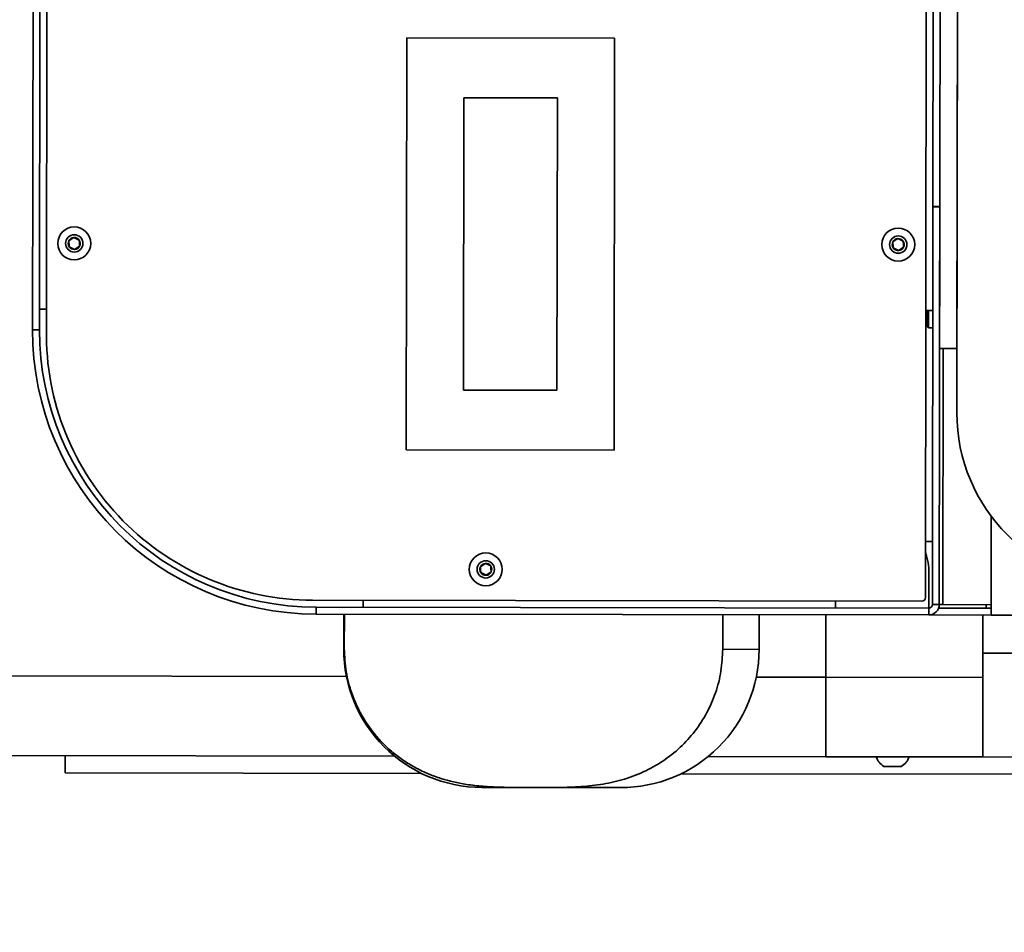
# Model space of a CAD drawing. Units: millimetres. Extents: x 1167205 to 2857013, y -2941222 to 629824.
# Drawn here: x 1189748 to 1190033, y 617034 to 617298 of the extents above; entities that cross this region are included whole.
import ezdxf

# ---------------------------------------------------------------- set-up
doc = ezdxf.new("R2010")
doc.units = ezdxf.units.MM
doc.header["$LTSCALE"] = 3000
doc.layers.get('DefPoints').update_dxf_attribs({"color": 146})
doc.styles.add('XR-A-PLAN(EQUIP)$0$ARIAL', font='arial.ttf')
doc.dimstyles.new('XR-A-PLAN(EQUIP)$0$200_화살지시선$0', dxfattribs={"dimscale": 100, "dimtxt": 5, "dimasz": 2, "dimexe": 2, "dimexo": 1, "dimgap": 1, "dimtad": 1, "dimdec": 0, "dimdsep": 46, "dimtxsty": 'XR-A-PLAN(EQUIP)$0$ARIAL', "dimcen": 1, "dimclrd": 6, "dimclre": 6, "dimclrt": 3, "dimadec": 0, "dimazin": 0, "dimtfac": 1, "dimtdec": 0, "dimtix": 1, "dimtmove": 2, "dimatfit": 3, "dimfxl": 1, "dimtolj": 1, "dimtzin": 0, "dimlwd": -1, "dimlwe": -1, "dimarcsym": 0})

# ---------------------------------------------------------------- blocks, each defined once
blk = doc.blocks.new('14-0003')
at = {"color": 7, "linetype": 'Continuous', "lineweight": 35}
for p, q in [((1754396.65, -257499.1), (1754396.65, -257202.42)), ((1754419.65, -257213.92), (1754419.65, -257513.01)), ((1754296.65, -257408.29), (1753726.65, -257408.29)), ((1754296.65, -257410.29), (1754296.65, -257408.29)), ((1754296.65, -257410.29), (1753726.65, -257410.29)), ((1754296.65, -257412.29), (1753726.65, -257412.29)), ((1754290.65, -257412.29), (1754290.65, -257410.29)), ((1754424.65, -257417.89), (1754419.65, -257417.89)), ((1754424.65, -257520.85), (1754424.65, -257417.89)), ((1754269.92, -257420.17), (1754270.88, -257418.73)), ((1754270.68, -257421.73), (1754269.92, -257420.17)), ((1754273.37, -257420.41), (1754272.41, -257421.84)), ((1754272.61, -257418.85), (1754273.37, -257420.41)), ((1754374.65, -257665.29), (1754374.65, -257489.29)), ((1754378.65, -257490.29), (1754376.65, -257490.29)), ((1754376.65, -257667.29), (1754376.65, -257490.29)), ((1754378.65, -257667.29), (1754378.65, -257490.29)), ((1754388.65, -257498.29), (1754378.65, -257498.29)), ((1754388.65, -257498.47), (1754378.65, -257498.47)), ((1754376.65, -257503.93), (1754374.65, -257503.93)), ((1754212.15, -257516.29), (1754212.15, -257576.29)), ((1754331.15, -257516.29), (1754212.15, -257516.29)), ((1754331.15, -257576.29), (1754331.15, -257516.29)), ((1754313.9, -257532.79), (1754229.4, -257532.79)), ((1754229.4, -257532.79), (1754229.4, -257559.79)), ((1754313.9, -257559.79), (1754313.9, -257532.79)), ((1754363.92, -257539.17), (1754364.88, -257537.73)), ((1754366.61, -257537.85), (1754367.37, -257539.41)), ((1754364.68, -257540.73), (1754363.92, -257539.17)), ((1754367.37, -257539.41), (1754366.41, -257540.84)), ((1754428.65, -257538.29), (1754428.65, -257553.11)), ((1754428.65, -257553.11), (1754428.65, -257578.29)), ((1754229.4, -257559.79), (1754313.9, -257559.79)), ((1754212.15, -257576.29), (1754331.15, -257576.29)), ((1754424.65, -257983.89), (1754424.65, -257595.72)), ((1754419.65, -257603.57), (1754419.65, -257637.55)), ((1754388.65, -257607.75), (1754378.65, -257607.75)), ((1754396.65, -257637.55), (1754396.65, -257617.48)), ((1754378.65, -257618.29), (1754388.65, -257618.29)), ((1754396.65, -257682.89), (1754396.65, -257637.55)), ((1754396.65, -257637.55), (1754419.65, -257637.55)), ((1754419.65, -257682.89), (1754419.65, -257637.55)), ((1754374.65, -257640.29), (1754376.65, -257640.29)), ((1754422.4, -257654.39), (1754422.4, -257659.09)), ((1754269.92, -257658.17), (1754270.88, -257656.73)), ((1754272.61, -257656.85), (1754273.37, -257658.41)), ((1754270.68, -257659.73), (1754269.92, -257658.17)), ((1754273.37, -257658.41), (1754272.41, -257659.84)), ((1754422.4, -257659.09), (1754422.4, -257659.39)), ((1753649.65, -257666.29), (1754373.65, -257666.29)), ((1753762.65, -257668.29), (1754260.65, -257668.29)), ((1754260.65, -257668.29), (1754260.65, -257670.29)), ((1754260.65, -257668.29), (1754260.75, -257668.29)), ((1754375.65, -257668.29), (1754260.75, -257668.29)), ((1754260.75, -257670.29), (1754260.75, -257668.29)), ((1754290.65, -257668.29), (1754290.65, -257666.29)), ((1754295.25, -257666.69), (1754290.65, -257666.69)), ((1754295.65, -257667.09), (1754290.65, -257667.09)), ((1754294.29, -257666.69), (1754294.29, -257666.29)), ((1754295.65, -257667.09), (1754295.25, -257666.69)), ((1754295.65, -257668.29), (1754295.65, -257667.09)), ((1754357.43, -257668.29), (1754357.43, -257666.29)), ((1754366.65, -257667.29), (1754376.65, -257667.29)), ((1754375.65, -257668.29), (1754375.65, -257670.29)), ((1754376.65, -257667.29), (1754378.65, -257667.29)), ((1754378.65, -257667.29), (1754378.65, -257685.29)), ((1754301.65, -257670.29), (1753721.65, -257670.29)), ((1754375.65, -257670.29), (1754260.75, -257670.29)), ((1754301.65, -257670.29), (1754301.65, -257675.29)), ((1754375.65, -257671.29), (1754375.65, -257670.29)), ((1754375.65, -257671.29), (1754375.65, -257685.29)), ((1754376.65, -257670.12), (1754376.65, -257685.29)), ((1753703.15, -257675.29), (1754320.15, -257675.29)), ((1754301.65, -257675.29), (1753721.65, -257675.29)), ((1754396.65, -257682.89), (1754378.65, -257682.89)), ((1754378.65, -257682.89), (1754389.65, -257682.89)), ((1754389.65, -257692.89), (1754389.65, -257682.89)), ((1754397.77, -257682.89), (1754396.65, -257682.89)), ((1754397.77, -257682.89), (1754418.53, -257682.89)), ((1754419.65, -257682.89), (1754418.53, -257682.89)), ((1754419.65, -257682.89), (1754419.65, -257692.89)), ((1754375.65, -257685.29), (1754350.15, -257685.29)), ((1754376.65, -257683.87), (1754375.65, -257683.87)), ((1754376.65, -257685.29), (1754375.65, -257685.29)), ((1754378.65, -257685.29), (1754376.65, -257685.29)), ((1754378.65, -257685.29), (1754378.65, -257707.29))]:
    blk.add_line(p, q, dxfattribs=at)
at = {"color": 8, "linetype": 'Continuous', "lineweight": 35}
for p, q in [((1754388.65, -257498.47), (1754388.65, -257498.29)), ((1754388.65, -257618.29), (1754388.65, -257607.75)), ((1754396.65, -257637.55), (1754378.65, -257637.55)), ((1754301.65, -257671.29), (1754375.65, -257671.29))]:
    blk.add_line(p, q, dxfattribs=at)
at = {"color": 2, "lineweight": 30, "ltscale": 20}
for radius in [1030, 879.7]:
    blk.add_circle((1754011.65, -257929.89), radius, dxfattribs=at)
at = {"color": 7, "linetype": 'Continuous', "lineweight": 35}
for centre, radius in [((1754271.65, -257420.29), 4.75), ((1754271.65, -257420.29), 2.5), ((1754365.65, -257539.29), 4.75), ((1754365.65, -257539.29), 2.5), ((1754271.65, -257658.29), 4.75), ((1754271.65, -257658.29), 2.5)]:
    blk.add_circle(centre, radius, dxfattribs=at)
for centre, radius, start, end in [((1754296.65, -257490.29), 82, 0, 90), ((1754296.65, -257490.29), 80, 0, 90), ((1754297.64, -257489.29), 77.01, 0, 90.7393), ((1754271.65, -257420.29), 1.73, 56.1192, 116.1192), ((1754271.65, -257420.29), 1.73, 176.1192, 236.1192), ((1754271.65, -257420.29), 1.73, 116.1192, 176.1192), ((1754271.65, -257420.29), 1.73, 296.1192, 356.1192), ((1754271.65, -257420.29), 1.73, 356.1192, 56.1192), ((1754271.65, -257420.29), 1.73, 236.1192, 296.1192), ((1754388.65, -257538.29), 40, 0, 90), ((1754365.65, -257539.29), 1.73, 116.1192, 176.1192), ((1754365.65, -257539.29), 1.73, 56.1192, 116.1192), ((1754365.65, -257539.29), 1.73, 356.1192, 56.1192), ((1754365.65, -257539.29), 1.73, 176.1192, 236.1192), ((1754365.65, -257539.29), 1.73, 236.1192, 296.1192), ((1754365.65, -257539.29), 1.73, 296.1192, 356.1192), ((1754388.65, -257578.29), 40, 270, 0), ((1754418.06, -257656.89), 5.01, 29.9383, 71.4828), ((1754271.65, -257658.29), 1.73, 116.1192, 176.1192), ((1754271.65, -257658.29), 1.73, 56.1192, 116.1192), ((1754271.65, -257658.29), 1.73, 356.1192, 56.1192), ((1754271.65, -257658.29), 1.73, 176.1192, 236.1192), ((1754271.65, -257658.29), 1.73, 236.1192, 296.1192), ((1754271.65, -257658.29), 1.73, 296.1192, 356.1192), ((1754418.06, -257656.89), 5.01, 288.5172, 330.0617), ((1754373.65, -257665.29), 1, 270, 0), ((1754366.65, -257647.29), 20, 251.8051, 270), ((1754375.65, -257667.29), 1, 270, 0), ((1754375.65, -257667.29), 3, 270, 0), ((1754320.15, -257725.29), 50, 0, 90)]:
    blk.add_arc(centre, radius, start, end, dxfattribs=at)
for points, knots in [([(1754270.88, -257418.73), (1754270.96, -257418.74), (1754271.53, -257418.78), (1754272.11, -257418.82), (1754272.61, -257418.85)], [0, 0, 0, 0, 0.1369996, 1, 1, 1, 1]), ([(1754272.41, -257421.84), (1754271.91, -257421.81), (1754271.33, -257421.77), (1754270.76, -257421.73), (1754270.68, -257421.73)], [0, 0, 0, 0, 0.8630004, 1, 1, 1, 1]), ([(1754428.65, -257553.11), (1754428.66, -257549.89), (1754428.68, -257545.06), (1754428.38, -257538.61), (1754427.75, -257532.89), (1754426.55, -257527.58), (1754424.8, -257522.77), (1754423.16, -257519.27), (1754421.19, -257515.96), (1754418.91, -257512.83), (1754416.28, -257509.89), (1754412.66, -257506.6), (1754407.81, -257503.28), (1754401.7, -257500.53), (1754395.22, -257498.79), (1754390.86, -257498.58), (1754388.65, -257498.47)], [0, 0, 0, 0, 0.127296, 0.191189, 0.255052, 0.354351, 0.405325, 0.456292, 0.506091, 0.555886, 0.607649, 0.65941, 0.745153, 0.833674, 0.915586, 1, 1, 1, 1]), ([(1754364.88, -257537.73), (1754364.96, -257537.74), (1754365.53, -257537.78), (1754366.11, -257537.82), (1754366.61, -257537.85)], [0, 0, 0, 0, 0.1369959, 1, 1, 1, 1]), ([(1754366.41, -257540.84), (1754365.91, -257540.81), (1754365.33, -257540.77), (1754364.76, -257540.73), (1754364.68, -257540.73)], [0, 0, 0, 0, 0.863, 1, 1, 1, 1]), ([(1754388.65, -257607.75), (1754390.75, -257607.66), (1754395.02, -257607.46), (1754401.21, -257605.85), (1754407.09, -257603.31), (1754412.42, -257599.87), (1754417.15, -257595.58), (1754421.13, -257590.56), (1754424.3, -257584.89), (1754426.54, -257578.8), (1754427.88, -257572.49), (1754428.52, -257566.1), (1754428.66, -257559.63), (1754428.65, -257555.29), (1754428.65, -257553.11)], [0, 0, 0, 0, 0.080215, 0.162779, 0.242989, 0.325483, 0.406557, 0.489818, 0.574138, 0.660486, 0.74426, 0.828127, 0.914047, 1, 1, 1, 1]), ([(1754270.88, -257656.73), (1754270.96, -257656.74), (1754271.53, -257656.78), (1754272.11, -257656.82), (1754272.61, -257656.85)], [0, 0, 0, 0, 0.136999, 1, 1, 1, 1]), ([(1754272.41, -257659.84), (1754271.91, -257659.81), (1754271.33, -257659.77), (1754270.76, -257659.73), (1754270.68, -257659.73)], [0, 0, 0, 0, 0.863001, 1, 1, 1, 1])]:
    blk.add_open_spline(points, degree=3, knots=knots, dxfattribs=at)
blk = doc.blocks.new('*D292')
at = {"color": 6, "linetype": 'ByBlock', "transparency": 16777216}
for p, q in [((1193073.87, 619061.33), (1188232.7, 619061.33)), ((1188432.7, 618861.33), (1188432.7, 613229.42)), ((1193802.24, 613029.42), (1188232.7, 613029.42))]:
    blk.add_line(p, q, dxfattribs=at)
at = {"color": 6, "transparency": 16777216}
for points in [[(1188399.36, 618861.33), (1188466.03, 618861.33), (1188432.7, 619061.33)], [(1188399.36, 613229.42), (1188466.03, 613229.42), (1188432.7, 613029.42)]]:
    blk.add_solid(points, dxfattribs=at)
at = {"layer": 'DefPoints', "color": 0, "transparency": 16777216}
for p in [(1193173.87, 619061.33), (1188432.7, 613029.42), (1193902.24, 613029.42, 0)]:
    blk.add_point(p, dxfattribs=at)
at = {"color": 3, "transparency": 16777216, "insert": (1188077.24, 616045.38), "char_height": 500, "attachment_point": 5, "rotation": 90, "style": 'XR-A-PLAN(EQUIP)$0$ARIAL'}
blk.add_mtext('\\A1;6032', dxfattribs=at)

msp = doc.modelspace()

# ---------------------------------------------------------------- block references
at = {"color": 2, "lineweight": 30, "xscale": -1, "rotation": 89.9194589935337}
msp.add_blockref('14-0003', (934809.968, 2371865.105, 0), dxfattribs=at)

# ---------------------------------------------------------------- dimensions: what is measured, and where the dimension line sits
dim = msp.add_linear_dim(base=(1188432.696, 613029.424), p1=(1193173.866, 619061.334), p2=(1193902.237, 613029.424, 0), angle=90, dimstyle='XR-A-PLAN(EQUIP)$0$200_화살지시선$0', override={"dimfxl": 0.5, "dimarcsym": 1})
dim.commit()
dim.dimension.update_dxf_attribs({"geometry": '*D292', "text_midpoint": (1188077.239, 616045.379)})

doc.saveas('drawing.dxf')
